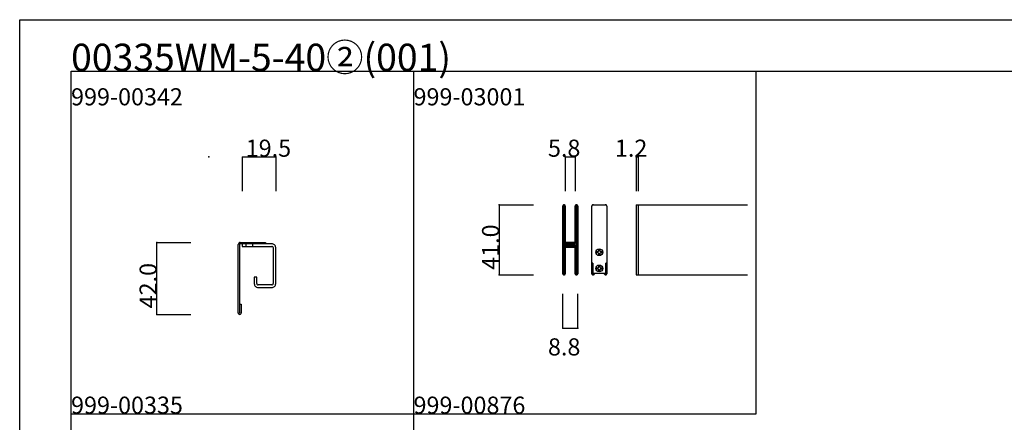
# Model space of a CAD drawing. Extents: x 0 to 1680, y -2 to 1186.
# Drawn here: x 0 to 575, y 951 to 1186 of the extents above; entities that cross this region are included whole.
import ezdxf

# ---------------------------------------------------------------- set-up
doc = ezdxf.new("R2010")
doc.units = 0
doc.header["$LTSCALE"] = 4
doc.header["$MEASUREMENT"] = 0
for name, color, linetype in [('_0-0_', 7, 'CONTINUOUS'), ('_0-1_', 7, 'CONTINUOUS'), ('_0-4_', 7, 'CONTINUOUS')]:
    doc.layers.add(name, color=color, linetype=linetype)

msp = doc.modelspace()

# ---------------------------------------------------------------- linework, layer by layer
at = {"layer": '_0-0_', "color": 7, "linetype": 'Continuous'}
for p, q in [((0, 1186), (1680, 1186)), ((0, 2), (0, 1186)), ((30, 1156), (230, 1156)), ((30, 956), (30, 1156)), ((30, 1156), (1650, 1156)), ((30, 32), (30, 1156)), ((230, 1156), (230, 956)), ((430, 956), (430, 1156)), ((30, 956), (230, 956)), ((30, 756), (30, 956)), ((230, 956), (230, 756)), ((230, 956), (430, 956))]:
    msp.add_line(p, q, dxfattribs=at)
at = {"layer": '_0-0_', "color": 132, "linetype": 'Continuous'}
for p, q in [((318.6, 1106), (324.4, 1106)), ((280, 1078), (280, 1037)), ((317.1, 1006), (325.9, 1006))]:
    msp.add_line(p, q, dxfattribs=at)
at = {"layer": '_0-1_', "color": 7, "linetype": 'Continuous'}
for p, q in [((317.1, 1076.15), (317.1, 1077.25)), ((317.1, 1075.96), (317.1, 1076.15)), ((317.1, 1073.3), (317.1, 1075.96)), ((317.7, 1077.25), (317.7, 1076.15)), ((317.7, 1076.15), (317.7, 1075.96)), ((317.7, 1075.96), (317.7, 1073.3)), ((318, 1076.15), (318, 1077.25)), ((318, 1075.96), (318, 1076.15)), ((318, 1073.96), (318, 1075.96)), ((318.6, 1077.25), (318.6, 1076.15)), ((318.6, 1076.15), (318.6, 1075.96)), ((318.6, 1075.96), (318.6, 1073.96)), ((324.4, 1076.15), (324.4, 1077.25)), ((324.4, 1074.96), (324.4, 1076.15)), ((325, 1077.25), (325, 1076.15)), ((325, 1076.15), (325, 1074.96)), ((325.3, 1076.15), (325.3, 1077.25)), ((325.3, 1074.96), (325.3, 1076.15)), ((325.9, 1077.25), (325.9, 1076.15)), ((325.9, 1076.15), (325.9, 1074.96)), ((334.1, 1076.15), (334.1, 1077.25)), ((334.1, 1075.96), (334.1, 1076.15)), ((334.1, 1073.3), (334.1, 1075.96)), ((342.9, 1077.25), (342.9, 1076.15)), ((342.9, 1076.15), (342.9, 1074.96)), ((360, 1078), (360, 1037)), ((360, 1078), (360, 1037)), ((360, 1078), (425, 1078)), ((361.2, 1078), (361.2, 1037)), ((317.1, 1071.7), (317.1, 1073.3)), ((317.1, 1070.5), (317.1, 1071.7)), ((317.1, 1068.5), (317.1, 1070.5)), ((317.7, 1073.3), (317.7, 1071.7)), ((317.7, 1071.7), (317.7, 1070.5)), ((317.7, 1070.5), (317.7, 1068.5)), ((318, 1071.7), (318, 1073.96)), ((318, 1070.5), (318, 1071.7)), ((318, 1068.5), (318, 1070.5)), ((318.6, 1073.96), (318.6, 1071.7)), ((318.6, 1071.7), (318.6, 1070.5)), ((318.6, 1070.5), (318.6, 1068.5)), ((324.4, 1069.96), (324.4, 1074.96)), ((324.4, 1063.5), (324.4, 1069.96)), ((325, 1074.96), (325, 1069.96)), ((325, 1069.96), (325, 1063.5)), ((325.3, 1069.96), (325.3, 1074.96)), ((325.3, 1063.5), (325.3, 1069.96)), ((325.9, 1074.96), (325.9, 1069.96)), ((325.9, 1069.96), (325.9, 1063.5)), ((334.1, 1071.7), (334.1, 1073.3)), ((334.1, 1070.5), (334.1, 1071.7)), ((334.1, 1068.5), (334.1, 1070.5)), ((342.9, 1074.96), (342.9, 1069.96)), ((342.9, 1069.96), (342.9, 1063.5)), ((317.1, 1067.3), (317.1, 1068.5)), ((317.1, 1061.3), (317.1, 1067.3)), ((317.7, 1068.5), (317.7, 1067.3)), ((317.7, 1067.3), (317.7, 1061.3)), ((318, 1067.3), (318, 1068.5)), ((318, 1061.3), (318, 1067.3)), ((318.6, 1068.5), (318.6, 1067.3)), ((318.6, 1067.3), (318.6, 1061.3)), ((334.1, 1067.3), (334.1, 1068.5)), ((334.1, 1061.3), (334.1, 1067.3)), ((317.1, 1052.8), (317.1, 1061.3)), ((317.7, 1061.3), (317.7, 1052.8)), ((318, 1059.06), (318, 1061.3)), ((318, 1058.46), (318, 1059.06)), ((318, 1058.26), (318, 1058.46)), ((318, 1057.6), (318, 1058.26)), ((318.6, 1061.3), (318.6, 1059.06)), ((318.6, 1059.06), (318.6, 1058.46)), ((318.6, 1058.46), (318.6, 1058.26)), ((318.6, 1058.26), (318.6, 1057.6)), ((324.4, 1062.3), (324.4, 1063.5)), ((324.4, 1058.4), (324.4, 1062.3)), ((324.4, 1056.3), (324.4, 1058.4)), ((325, 1063.5), (325, 1062.3)), ((325, 1062.3), (325, 1058.4)), ((325, 1058.4), (325, 1056.3)), ((325.3, 1062.3), (325.3, 1063.5)), ((325.3, 1056.2), (325.3, 1062.3)), ((325.9, 1063.5), (325.9, 1062.3)), ((325.9, 1062.3), (325.9, 1056.2)), ((334.1, 1052.8), (334.1, 1061.3)), ((342.9, 1063.5), (342.9, 1062.3)), ((342.9, 1062.3), (342.9, 1056.2)), ((127.6, 1014.8), (127.6, 1054.8)), ((128.4, 1054.8), (128.4, 1022.65)), ((128.8, 1056), (137.6, 1056)), ((128.8, 1056), (128.8, 1056)), ((137.6, 1055.2), (128.8, 1055.2)), ((130, 1055.2), (130, 1053.7)), ((147, 1055.2), (130, 1055.2)), ((130, 1055.2), (130, 1053.7)), ((147, 1055.2), (130, 1055.2)), ((130, 1053.7), (147, 1053.7)), ((130, 1053.7), (147, 1053.7)), ((131.5, 1056), (131.5, 1055.2)), ((132, 1055.2), (132, 1053.7)), ((132, 1055.2), (132, 1053.7)), ((136, 1055.2), (136, 1053.7)), ((136, 1055.2), (136, 1053.7)), ((136.5, 1056), (136.5, 1055.2)), ((137.6, 1056), (141.6, 1056)), ((141.6, 1055.2), (137.6, 1055.2)), ((141.6, 1056), (142.5, 1056)), ((141.6, 1056), (141.6, 1056)), ((142.5, 1055.2), (141.6, 1055.2)), ((141.6, 1055.2), (141.6, 1055.2)), ((142.5, 1056), (143.6, 1056)), ((143.6, 1055.2), (142.5, 1055.2)), ((143.6, 1056), (143.6, 1055.2)), ((147.25, 1055.2), (147, 1055.2)), ((147.25, 1055.2), (147, 1055.2)), ((147, 1053.7), (147.25, 1053.7)), ((147, 1053.7), (147.25, 1053.7)), ((148, 1052.95), (148, 1052.7)), ((148, 1052.95), (148, 1052.7)), ((148, 1052.7), (148, 1032.2)), ((148, 1052.7), (148, 1032.2)), ((149.5, 1052.7), (149.5, 1052.95)), ((149.5, 1052.7), (149.5, 1052.95)), ((149.5, 1052.7), (149.5, 1052.95)), ((149.5, 1052.7), (149.5, 1052.95)), ((149.5, 1032.2), (149.5, 1052.7)), ((149.5, 1032.2), (149.5, 1052.7)), ((149.5, 1032.2), (149.5, 1052.7)), ((317.1, 1046.7), (317.1, 1052.8)), ((317.7, 1052.8), (317.7, 1046.7)), ((318, 1056.96), (318, 1057.6)), ((318, 1055.5), (318, 1056.96)), ((318, 1050.6), (318, 1052.7)), ((318.6, 1057.6), (318.6, 1056.96)), ((318.6, 1056.96), (318.6, 1055.5)), ((318.6, 1052.7), (318.6, 1050.6)), ((318.8, 1056), (319.4, 1056)), ((318.8, 1055.4), (318.8, 1056)), ((319.4, 1055.4), (318.8, 1055.4)), ((318.8, 1053.8), (318.8, 1054.4)), ((318.8, 1054.4), (319.4, 1054.4)), ((319.4, 1053.8), (318.8, 1053.8)), ((318.9, 1055.2), (320.46, 1055.2)), ((320.46, 1054.6), (318.9, 1054.6)), ((318.9, 1053.6), (320.46, 1053.6)), ((320.46, 1053), (318.9, 1053)), ((324, 1056), (319, 1056)), ((319.4, 1056), (319.7, 1056)), ((319.7, 1055.4), (319.4, 1055.4)), ((319.4, 1054.4), (319.7, 1054.4)), ((319.7, 1053.8), (319.4, 1053.8)), ((319.7, 1056), (320.2, 1056)), ((320.2, 1055.4), (319.7, 1055.4)), ((319.7, 1054.4), (320.2, 1054.4)), ((320.2, 1053.8), (319.7, 1053.8)), ((320.2, 1056), (320.46, 1056)), ((320.46, 1055.4), (320.2, 1055.4)), ((320.2, 1054.4), (320.46, 1054.4)), ((320.46, 1053.8), (320.2, 1053.8)), ((320.46, 1056), (320.96, 1056)), ((320.96, 1055.4), (320.46, 1055.4)), ((320.46, 1055.2), (320.96, 1055.2)), ((320.96, 1054.6), (320.46, 1054.6)), ((320.46, 1054.4), (320.96, 1054.4)), ((320.96, 1053.8), (320.46, 1053.8)), ((320.46, 1053.6), (320.96, 1053.6)), ((320.96, 1053), (320.46, 1053)), ((320.96, 1056), (321, 1056)), ((321, 1055.4), (320.96, 1055.4)), ((320.96, 1055.2), (321, 1055.2)), ((321, 1054.6), (320.96, 1054.6)), ((320.96, 1054.4), (321, 1054.4)), ((321, 1053.8), (320.96, 1053.8)), ((320.96, 1053.6), (321, 1053.6)), ((321, 1053), (320.96, 1053)), ((321, 1056), (321.16, 1056)), ((321.16, 1055.4), (321, 1055.4)), ((321, 1055.2), (321.16, 1055.2)), ((321.16, 1054.6), (321, 1054.6)), ((321, 1054.4), (321.16, 1054.4)), ((321.16, 1053.8), (321, 1053.8)), ((321, 1053.6), (321.16, 1053.6)), ((321.16, 1053), (321, 1053)), ((321.16, 1056), (321.4, 1056)), ((321.4, 1055.4), (321.16, 1055.4)), ((321.16, 1055.2), (321.2, 1055.2)), ((321.2, 1054.6), (321.16, 1054.6)), ((321.16, 1054.4), (321.4, 1054.4)), ((321.4, 1053.8), (321.16, 1053.8)), ((321.16, 1053.6), (321.2, 1053.6)), ((321.2, 1053), (321.16, 1053)), ((321.2, 1055.2), (321.66, 1055.2)), ((321.66, 1054.6), (321.2, 1054.6)), ((321.2, 1053.6), (321.66, 1053.6)), ((321.66, 1053), (321.2, 1053)), ((321.4, 1056), (321.66, 1056)), ((321.66, 1055.4), (321.4, 1055.4)), ((321.4, 1054.4), (321.66, 1054.4)), ((321.66, 1053.8), (321.4, 1053.8)), ((321.66, 1056), (322, 1056)), ((322, 1055.4), (321.66, 1055.4)), ((321.66, 1055.2), (321.8, 1055.2)), ((321.8, 1054.6), (321.66, 1054.6)), ((321.66, 1054.4), (322, 1054.4)), ((322, 1053.8), (321.66, 1053.8)), ((321.66, 1053.6), (321.8, 1053.6)), ((321.8, 1053), (321.66, 1053)), ((321.8, 1055.2), (322.8, 1055.2)), ((322.8, 1054.6), (321.8, 1054.6)), ((321.8, 1053.6), (322.8, 1053.6)), ((322.8, 1053), (321.8, 1053)), ((322, 1056), (324.1, 1056)), ((324.1, 1055.4), (322, 1055.4)), ((322, 1054.4), (324.1, 1054.4)), ((324.1, 1053.8), (322, 1053.8)), ((322.8, 1055.2), (323.3, 1055.2)), ((323.3, 1054.6), (322.8, 1054.6)), ((322.8, 1053.6), (323.3, 1053.6)), ((323.3, 1053), (322.8, 1053)), ((323.3, 1055.2), (323.6, 1055.2)), ((323.6, 1054.6), (323.3, 1054.6)), ((323.3, 1053.6), (323.6, 1053.6)), ((323.6, 1053), (323.3, 1053)), ((323.6, 1055.2), (324.2, 1055.2)), ((324.2, 1054.6), (323.6, 1054.6)), ((323.6, 1053.6), (324.2, 1053.6)), ((324.2, 1053), (323.6, 1053)), ((324.2, 1055.2), (324.2, 1054.6)), ((324.2, 1053.6), (324.2, 1053)), ((324.4, 1052.16), (324.4, 1053.5)), ((325, 1053.5), (325, 1052.16)), ((325.3, 1046.5), (325.3, 1056.2)), ((325.9, 1056.2), (325.9, 1046.5)), ((334.1, 1046.7), (334.1, 1052.8)), ((342.9, 1056.2), (342.9, 1046.5)), ((317.1, 1045.5), (317.1, 1046.7)), ((317.7, 1046.7), (317.7, 1045.5)), ((318, 1046.7), (318, 1050.6)), ((318, 1045.5), (318, 1046.7)), ((318.6, 1050.6), (318.6, 1046.7)), ((318.6, 1046.7), (318.6, 1045.5)), ((324.4, 1051.96), (324.4, 1052.16)), ((324.4, 1051.2), (324.4, 1051.96)), ((324.4, 1046.5), (324.4, 1051.2)), ((325, 1052.16), (325, 1051.96)), ((325, 1051.96), (325, 1051.2)), ((325, 1051.2), (325, 1046.5)), ((334.1, 1045.5), (334.1, 1046.7)), ((317.1, 1044.7), (317.1, 1045.5)), ((317.1, 1043.7), (317.1, 1044.7)), ((317.1, 1039.96), (317.1, 1043.7)), ((317.7, 1045.5), (317.7, 1044.7)), ((317.7, 1044.7), (317.7, 1043.7)), ((317.7, 1043.7), (317.7, 1039.96)), ((318, 1044.7), (318, 1045.5)), ((318, 1043.7), (318, 1044.7)), ((318, 1039.96), (318, 1043.7)), ((318.6, 1045.5), (318.6, 1044.7)), ((318.6, 1044.7), (318.6, 1043.7)), ((318.6, 1043.7), (318.6, 1039.96)), ((324.4, 1044.5), (324.4, 1046.5)), ((324.4, 1043.3), (324.4, 1044.5)), ((324.4, 1039.96), (324.4, 1043.3)), ((325, 1046.5), (325, 1044.5)), ((325, 1044.5), (325, 1043.3)), ((325, 1043.3), (325, 1039.96)), ((325.3, 1044.5), (325.3, 1046.5)), ((325.3, 1043.3), (325.3, 1044.5)), ((325.3, 1041.7), (325.3, 1043.3)), ((325.3, 1039.96), (325.3, 1041.7)), ((325.9, 1046.5), (325.9, 1044.5)), ((325.9, 1044.5), (325.9, 1043.3)), ((325.9, 1043.3), (325.9, 1041.7)), ((325.9, 1041.7), (325.9, 1039.96)), ((334.1, 1044.7), (334.1, 1045.5)), ((334.1, 1043.7), (334.1, 1044.7)), ((334.1, 1039.96), (334.1, 1043.7)), ((334.7, 1043.8), (334.7, 1043.7)), ((334.7, 1043.7), (334.7, 1039.96)), ((342.3, 1041.7), (342.3, 1043.8)), ((342.3, 1039.96), (342.3, 1041.7)), ((342.9, 1046.5), (342.9, 1044.5)), ((342.9, 1044.5), (342.9, 1043.3)), ((342.9, 1043.3), (342.9, 1041.7)), ((342.9, 1041.7), (342.9, 1039.96)), ((138.5, 1035.7), (137, 1035.7)), ((137, 1035.7), (137, 1032.2)), ((138.5, 1035.7), (137, 1035.7)), ((137, 1035.7), (137, 1032.2)), ((138.5, 1032.2), (138.5, 1035.7)), ((138.5, 1032.2), (138.5, 1035.7)), ((317.1, 1038.96), (317.1, 1039.96)), ((317.1, 1038.85), (317.1, 1038.96)), ((317.1, 1037.75), (317.1, 1038.85)), ((317.7, 1039.96), (317.7, 1038.96)), ((317.7, 1038.96), (317.7, 1038.85)), ((317.7, 1038.85), (317.7, 1037.75)), ((318, 1038.96), (318, 1039.96)), ((318, 1038.85), (318, 1038.96)), ((318, 1037.75), (318, 1038.85)), ((318.6, 1039.96), (318.6, 1038.96)), ((318.6, 1038.96), (318.6, 1038.85)), ((318.6, 1038.85), (318.6, 1037.75)), ((324.4, 1038.96), (324.4, 1039.96)), ((324.4, 1038.85), (324.4, 1038.96)), ((324.4, 1037.75), (324.4, 1038.85)), ((325, 1039.96), (325, 1038.96)), ((325, 1038.96), (325, 1038.85)), ((325, 1038.85), (325, 1037.75)), ((325.3, 1038.96), (325.3, 1039.96)), ((325.3, 1038.85), (325.3, 1038.96)), ((325.3, 1037.75), (325.3, 1038.85)), ((325.9, 1039.96), (325.9, 1038.96)), ((325.9, 1038.96), (325.9, 1038.85)), ((325.9, 1038.85), (325.9, 1037.75)), ((334.1, 1038.96), (334.1, 1039.96)), ((334.1, 1038.85), (334.1, 1038.96)), ((334.1, 1037.75), (334.1, 1038.85)), ((334.7, 1039.96), (334.7, 1038.96)), ((334.7, 1038.96), (334.7, 1038.85)), ((334.7, 1038.85), (334.7, 1037.75)), ((335, 1037.75), (335, 1037.87)), ((335.6, 1037.8), (335.6, 1037.75)), ((341.4, 1037.75), (341.4, 1037.8)), ((342, 1037.87), (342, 1037.75)), ((342.3, 1038.96), (342.3, 1039.96)), ((342.3, 1038.85), (342.3, 1038.96)), ((342.3, 1037.75), (342.3, 1038.85)), ((342.9, 1039.96), (342.9, 1038.96)), ((342.9, 1038.96), (342.9, 1038.85)), ((342.9, 1038.85), (342.9, 1037.75)), ((360, 1037), (425, 1037)), ((137, 1032.2), (137, 1031.95)), ((137, 1032.2), (137, 1031.95)), ((138.5, 1031.95), (138.5, 1032.2)), ((138.5, 1031.95), (138.5, 1032.2)), ((139.5, 1031.2), (139.25, 1031.2)), ((139.25, 1029.7), (139.5, 1029.7)), ((139.25, 1029.7), (139.5, 1029.7)), ((143, 1031.2), (139.5, 1031.2)), ((139.5, 1029.7), (143, 1029.7)), ((139.5, 1029.7), (143, 1029.7)), ((143.5, 1031.2), (143, 1031.2)), ((143, 1029.7), (143.5, 1029.7)), ((143, 1029.7), (143.5, 1029.7)), ((144.5, 1031.2), (143.5, 1031.2)), ((143.5, 1029.7), (144.5, 1029.7)), ((143.5, 1029.7), (144.5, 1029.7)), ((147, 1031.2), (144.5, 1031.2)), ((144.5, 1029.7), (147, 1029.7)), ((144.5, 1029.7), (147, 1029.7)), ((147.25, 1031.2), (147, 1031.2)), ((147, 1029.7), (147.25, 1029.7)), ((147, 1029.7), (147.25, 1029.7)), ((148, 1032.2), (148, 1031.95)), ((148, 1032.2), (148, 1031.95)), ((149.5, 1031.95), (149.5, 1032.2)), ((149.5, 1031.95), (149.5, 1032.2)), ((149.5, 1031.95), (149.5, 1032.2)), ((149.5, 1031.95), (149.5, 1032.2)), ((128.4, 1022.65), (128.4, 1021)), ((128.4, 1021), (128.4, 1014.9)), ((128.6, 1014.9), (128.6, 1020)), ((128.6, 1020), (129.4, 1020)), ((129.4, 1020), (129.4, 1014.8)), ((128.6, 1014), (128.4, 1014)), ((128.4, 1014), (128.4, 1014))]:
    msp.add_line(p, q, dxfattribs=at)
at = {"layer": '_0-1_', "color": 0, "linetype": 'Continuous', "flags": 128}
for points in [[(335.25, 1037.8, -0.414214), (334.75, 1038.3), (334.75, 1043.8), (334.7, 1043.8), (334.7, 1043.8, -0.414214), (334.2, 1044.3), (334.2, 1072), (334.2, 1077), (334.2, 1077, -0.414214), (335.2, 1078), (341.8, 1078, -0.414214), (342.8, 1077), (342.8, 1072), (342.8, 1044.3), (342.8, 1044.3, -0.414214), (342.3, 1043.8), (342.25, 1043.8), (342.25, 1038.3, -0.414214), (341.75, 1037.8), (335.25, 1037.8)], [(338.15, 1051.67), (338.85, 1051.67), (338.85, 1051.16, 0.414214), (339.36, 1050.65), (339.87, 1050.65), (339.87, 1049.95), (339.36, 1049.95, 0.414214), (338.85, 1049.44), (338.85, 1048.92), (338.15, 1048.92), (338.15, 1049.44, 0.414214), (337.64, 1049.95), (337.12, 1049.95), (337.12, 1050.65), (337.64, 1050.65, 0.414214), (338.15, 1051.16), (338.15, 1051.67)], [(338.15, 1042.17), (338.85, 1042.17), (338.85, 1041.66, 0.414214), (339.36, 1041.15), (339.87, 1041.15), (339.87, 1040.45), (339.36, 1040.45, 0.414214), (338.85, 1039.94), (338.85, 1039.42), (338.15, 1039.42), (338.15, 1039.94, 0.414214), (337.64, 1040.45), (337.12, 1040.45), (337.12, 1041.15), (337.64, 1041.15, 0.414214), (338.15, 1041.66), (338.15, 1042.17)]]:
    msp.add_lwpolyline(points, format="xyb", close=True, dxfattribs=at)
at = {"layer": '_0-1_', "color": 0, "linetype": 'Continuous'}
for centre in [(338.5, 1050.3), (338.5, 1040.8)]:
    msp.add_circle(centre, 2, dxfattribs=at)
at = {"layer": '_0-1_', "color": 7, "linetype": 'Continuous'}
for centre, radius, start, end in [((317.85, 1077.25), 0.75, 89.99996, 180.00004), ((317.85, 1077.25), 0.15, 89.99996, 180.00004), ((317.85, 1077.25), 0.75, 70.17381, 90.00102), ((317.85, 1077.25), 0.15, 359.99996, 90.00004), ((317.85, 1077.25), 0.75, 359.99986, 70.18101), ((325.15, 1077.25), 0.75, 89.99996, 180.00004), ((325.15, 1077.25), 0.15, 89.99996, 180.00004), ((325.15, 1077.25), 0.75, 70.17381, 90.00102), ((325.15, 1077.25), 0.15, 359.99996, 90.00004), ((325.15, 1077.25), 0.75, 359.99986, 70.18101), ((334.85, 1077.25), 0.75, 89.99996, 180.00004), ((334.85, 1077.25), 0.75, 77.33575, 90.00102), ((342.15, 1077.25), 0.75, 70.17438, 102.66383), ((342.15, 1077.25), 0.75, 359.99986, 70.18101), ((128.8, 1054.8), 1.2, 89.99996, 180.00004), ((128.8, 1054.8), 0.4, 89.99996, 180.00004), ((147.25, 1052.95), 2.25, 359.99996, 90.00004), ((147.25, 1052.95), 2.25, 359.99996, 90.00004), ((147.25, 1052.95), 0.75, 359.99996, 90.00004), ((147.25, 1052.95), 0.75, 359.99996, 90.00004), ((318.9, 1055.5), 0.9, 179.99996, 270.00004), ((318.9, 1052.7), 0.9, 89.99996, 180.00004), ((318.9, 1055.5), 0.3, 179.99996, 270.00004), ((318.9, 1052.7), 0.3, 89.99996, 180.00004), ((324.1, 1056.3), 0.3, 269.99996, 0.00004), ((324.1, 1056.3), 0.9, 269.99996, 0.00004), ((324.1, 1053.5), 0.9, 359.99996, 90.00004), ((324.1, 1053.5), 0.3, 359.99996, 90.00004), ((317.85, 1037.75), 0.75, 179.99996, 270.00004), ((317.85, 1037.75), 0.15, 179.99996, 270.00004), ((317.85, 1037.75), 0.15, 269.99996, 0.00004), ((317.85, 1037.75), 0.75, 270, 289.82516), ((317.85, 1037.75), 0.75, 289.81899, 0.00014), ((325.15, 1037.75), 0.75, 179.99996, 270.00004), ((325.15, 1037.75), 0.15, 179.99996, 270.00004), ((325.15, 1037.75), 0.15, 269.99996, 0.00004), ((325.15, 1037.75), 0.75, 270, 289.82516), ((325.15, 1037.75), 0.75, 289.81899, 0.00014), ((334.85, 1037.75), 0.75, 179.99996, 270.00004), ((334.85, 1037.75), 0.15, 179.99996, 270.00004), ((334.85, 1037.75), 0.15, 269.99996, 0.00004), ((334.85, 1037.75), 0.75, 270, 289.82516), ((334.85, 1037.75), 0.75, 289.81899, 0.00014), ((342.15, 1037.75), 0.75, 179.99996, 270.00004), ((342.15, 1037.75), 0.15, 179.99996, 270.00004), ((342.15, 1037.75), 0.15, 269.99996, 0.00004), ((342.15, 1037.75), 0.75, 270, 289.82516), ((342.15, 1037.75), 0.75, 289.81899, 0.00014), ((139.25, 1031.95), 2.25, 179.99996, 270.00004), ((139.25, 1031.95), 2.25, 179.99996, 270.00004), ((139.25, 1031.95), 0.75, 179.99996, 270.00004), ((139.25, 1031.95), 0.75, 179.99996, 270.00004), ((147.25, 1031.95), 0.75, 269.99996, 0.00004), ((147.25, 1031.95), 0.75, 269.99996, 0.00004), ((147.25, 1031.95), 2.25, 269.99996, 0.00004), ((147.25, 1031.95), 2.25, 269.99996, 0.00004), ((128.4, 1014.8), 0.8, 179.99996, 270.00004), ((128.5, 1014.9), 0.1, 179.99996, 270.00004), ((128.5, 1014.9), 0.1, 269.99996, 0.00004), ((128.6, 1014.8), 0.8, 269.99996, 0.00004)]:
    msp.add_arc(centre, radius, start, end, dxfattribs=at)
at = {"layer": '_0-4_', "color": 7, "linetype": 'Continuous'}
for p, q in [((130, 1106), (130, 1086)), ((149.5, 1106), (149.5, 1086)), ((318.6, 1106), (318.6, 1086)), ((324.4, 1106), (324.4, 1086)), ((360, 1106), (360, 1086)), ((361.2, 1106), (361.2, 1086)), ((280, 1078), (300, 1078)), ((80, 1056), (100, 1056)), ((280, 1037), (300, 1037)), ((317.1, 1006), (317.1, 1026)), ((325.9, 1006), (325.9, 1026)), ((80, 1014), (100, 1014))]:
    msp.add_line(p, q, dxfattribs=at)
at = {"layer": '_0-4_', "color": 132, "linetype": 'Continuous'}
for p, q in [((130, 1106), (149.5, 1106)), ((360, 1106), (361.2, 1106)), ((80, 1014), (80, 1056))]:
    msp.add_line(p, q, dxfattribs=at)
at = {"layer": '_0-4_', "color": 132}
for p in [(110.5, 1106), (149.5, 1106), (318.6, 1106), (324.4, 1106), (360, 1106), (361.2, 1106), (280, 1078), (80, 1056), (280, 1037), (80, 1014), (317.1, 1006), (325.9, 1006)]:
    msp.add_point(p, dxfattribs=at)

# ---------------------------------------------------------------- texts
at = {"layer": '_0-0_', "color": 7}
for s, height, p in [('00335WM-5-40②(001)', 16, (30, 1156)), ('999-00342', 10, (30, 1136)), ('999-03001', 10, (230, 1136)), ('999-00335', 10, (30, 956)), ('999-00876', 10, (230, 956))]:
    msp.add_text(s, height=height, dxfattribs=at).set_placement(p)
at = {"layer": '_0-4_', "color": 7}
for s, p in [('19.5', (132, 1106)), ('5.8', (308.5, 1106)), ('1.2', (347.6, 1106)), ('8.8', (308.5, 990.01))]:
    msp.add_text(s, height=10, dxfattribs=at).set_placement(p)
for s, p in [('41.0', (280, 1040)), ('42.0', (80, 1017.5))]:
    msp.add_text(s, height=10, rotation=90, dxfattribs=at).set_placement(p)

doc.saveas('drawing.dxf')
